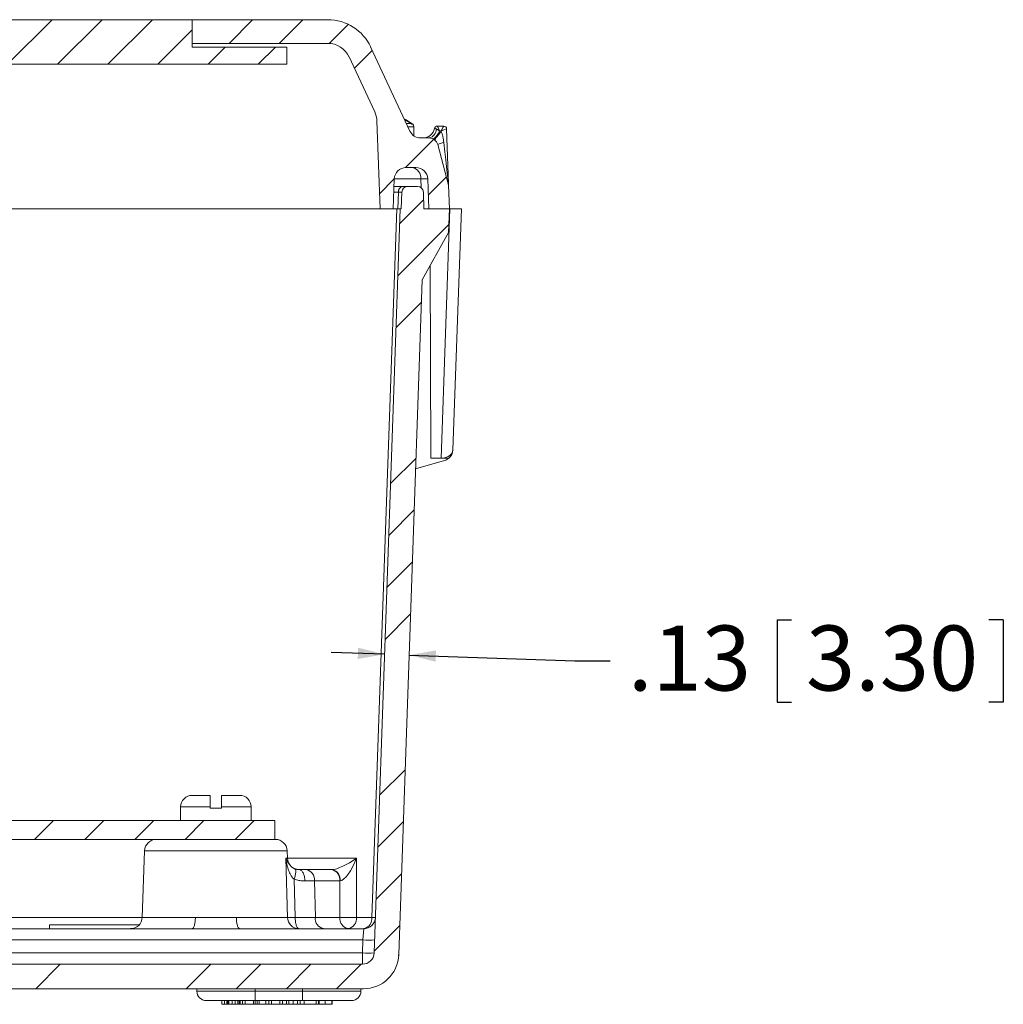
# Model space of a CAD drawing. Units: inches. Extents: x 0.5 to 33.9, y 0.4 to 21.4.
# Drawn here: x 8.2 to 11.6, y 5.5 to 9 of the extents above; entities that cross this region are included whole.
import ezdxf

# ---------------------------------------------------------------- set-up
doc = ezdxf.new("R2010")
doc.units = ezdxf.units.IN
doc.header["$MEASUREMENT"] = 0
doc.layers.add('DIM', color=136, linetype='Continuous')
doc.styles.add('SLDTEXTSTYLE0', font='TXT', dxfattribs={"width": 0.605})
doc.dimstyles.new('SLDDIMSTYLE4', dxfattribs={"dimtxt": 0.222453, "dimasz": 0.094, "dimexe": 0, "dimexo": 0.0625, "dimgap": 0.055613, "dimtad": 0, "dimtih": 1, "dimtoh": 1, "dimlfac": 1.5, "dimrnd": 1e-09, "dimzin": 12, "dimdsep": 46, "dimtxsty": 'SLDTEXTSTYLE0', "dimsah": 1, "dimcen": 0.09, "dimadec": 0, "dimazin": 3, "dimtfac": 1, "dimtmove": 0, "dimatfit": 0, "dimfxl": 1, "dimfrac": 2, "dimtolj": 1, "dimtzin": 12, "dimarcsym": 0})

# ---------------------------------------------------------------- blocks, each defined once
blk = doc.blocks.new('_D_19')
at = {"layer": 'DIM'}
for p, q in [((10.8239, 6.8595), (10.8239, 6.5693)), ((10.8239, 6.8595), (10.8748, 6.8595)), ((11.6215, 6.8595), (11.5706, 6.8595)), ((11.6215, 6.8595), (11.6215, 6.5693)), ((9.4401, 6.7378), (9.2522, 6.7443)), ((9.5267, 6.7348), (10.1105, 6.7144)), ((10.1105, 6.7144), (10.2355, 6.7144)), ((10.8239, 6.5693), (10.8748, 6.5693)), ((11.6215, 6.5693), (11.5706, 6.5693))]:
    blk.add_line(p, q, dxfattribs=at)
for points in [[(9.4401, 6.7378), (9.3469, 6.761), (9.3455, 6.7211)], [(9.5267, 6.7348), (9.6199, 6.7115), (9.6213, 6.7515)]]:
    blk.add_solid(points, dxfattribs=at)
at = {"layer": 'DIM', "char_height": 0.22917, "attachment_point": 1, "style": 'SLDTEXTSTYLE0'}
for s, insert in [('.13', (10.298, 6.8391)), ('3.30', (10.9257, 6.8391))]:
    blk.add_mtext(s, dxfattribs=dict(at, insert=insert))

msp = doc.modelspace()

# ---------------------------------------------------------------- hatches: boundary and pattern name
at = {"linetype": 'Continuous', "lineweight": 0}
h = msp.add_hatch(dxfattribs=at)
h.set_pattern_fill('ANSI31', style=0)
h.paths.add_polyline_path([(5.762, 8.8177), (9.0953, 8.8177), (9.0953, 8.8783), (8.762, 8.8783), (8.762, 8.975), (6.0953, 8.975), (6.0953, 8.8783), (5.762, 8.8783)], flags=0)
h = msp.add_hatch(dxfattribs=at)
h.set_pattern_fill('ANSI34', style=0)
edge = h.paths.add_edge_path(flags=0)
edge.add_line((9.5923, 8.4135), (9.596, 8.3083))
edge.add_line((9.596, 8.3083), (9.6687, 8.3083))
edge.add_line((9.6687, 8.3083), (9.6658, 8.3917))
edge.add_line((9.6658, 8.3917), (9.6273, 8.5351))
edge.add_arc((9.5971, 8.527), 0.0313, 15, 90)
edge.add_line((9.5971, 8.5583), (9.5668, 8.5583))
edge.add_arc((9.5668, 8.5997), 0.0413, 205, 270, ccw=False)
edge.add_line((9.5293, 8.5822), (9.391, 8.8788))
edge.add_arc((9.24, 8.8083), 0.1667, 25, 90)
edge.add_line((9.24, 8.975), (8.762, 8.975))
edge.add_line((8.762, 8.975), (8.762, 8.8917))
edge.add_line((8.762, 8.8917), (9.2398, 8.8917))
edge.add_arc((9.2398, 8.8083), 0.0833, 25, 90, ccw=False)
edge.add_line((9.3153, 8.8436), (9.4054, 8.6504))
edge.add_arc((9.3299, 8.6152), 0.0833, 2, 25, ccw=False)
edge.add_line((9.4132, 8.6181), (9.424, 8.3083))
edge.add_line((9.424, 8.3083), (9.4707, 8.3083))
edge.add_line((9.4707, 8.3083), (9.4743, 8.4135))
edge.add_arc((9.516, 8.412), 0.0417, 90, 178, ccw=False)
edge.add_line((9.516, 8.4537), (9.5507, 8.4537))
edge.add_arc((9.5507, 8.412), 0.0417, 2, 90, ccw=False)
h = msp.add_hatch(dxfattribs=at)
h.set_pattern_fill('ANSI34', style=0)
edge = h.paths.add_edge_path(flags=0)
edge.add_line((9.362, 5.645), (5.4953, 5.645))
edge.add_arc((5.4953, 5.6863), 0.0413, 182, 270, ccw=False)
edge.add_line((5.454, 5.6849), (5.3624, 8.3083))
edge.add_line((5.3624, 8.3083), (5.3584, 8.3083))
edge.add_line((5.3584, 8.3083), (5.3563, 8.3669))
edge.add_arc((5.3355, 8.3662), 0.0208, 2, 90)
edge.add_line((5.3355, 8.387), (5.3012, 8.387))
edge.add_arc((5.3012, 8.3662), 0.0208, 90, 178)
edge.add_line((5.2804, 8.3669), (5.2784, 8.3083))
edge.add_line((5.2784, 8.3083), (5.1887, 8.3083))
edge.add_line((5.1887, 8.3083), (5.1916, 8.225))
edge.add_line((5.1916, 8.225), (5.2844, 8.0583))
edge.add_line((5.2844, 8.0583), (5.3675, 5.6787))
edge.add_arc((5.4921, 5.683), 0.1247, 182, 270)
edge.add_line((5.4921, 5.5583), (9.3652, 5.5583))
edge.add_arc((9.3652, 5.683), 0.1247, 270, 358)
edge.add_line((9.4898, 5.6787), (9.5729, 8.0583))
edge.add_line((9.5729, 8.0583), (9.6658, 8.225))
edge.add_line((9.6658, 8.225), (9.6687, 8.3083))
edge.add_line((9.6687, 8.3083), (9.579, 8.3083))
edge.add_line((9.579, 8.3083), (9.5769, 8.3669))
edge.add_arc((9.5561, 8.3662), 0.0208, 2, 90)
edge.add_line((9.5561, 8.387), (9.5218, 8.387))
edge.add_arc((9.5218, 8.3662), 0.0208, 90, 178)
edge.add_line((9.501, 8.3669), (9.499, 8.3083))
edge.add_line((9.499, 8.3083), (9.495, 8.3083))
edge.add_line((9.495, 8.3083), (9.4033, 5.6849))
edge.add_arc((9.362, 5.6863), 0.0413, 270, 358, ccw=False)
h = msp.add_hatch(dxfattribs=at)
h.set_pattern_fill('ANSI31', style=0)
h.paths.add_polyline_path([(5.8037, 6.1517), (5.8037, 6.085), (9.0537, 6.085), (9.0537, 6.1517)], flags=0)

# ---------------------------------------------------------------- linework, layer by layer
at = {"color": 7, "linetype": 'Continuous', "lineweight": 15}
for p, q in [((8.762, 8.975), (6.0953, 8.975)), ((8.762, 8.8783), (8.762, 8.975)), ((8.762, 8.8917), (8.762, 8.975)), ((9.24, 8.975), (8.762, 8.975)), ((9.2398, 8.8917), (8.762, 8.8917)), ((9.0953, 8.8783), (8.762, 8.8783)), ((9.0953, 8.8783), (9.0953, 8.8177)), ((9.391, 8.8788), (9.5293, 8.5822)), ((9.0953, 8.8177), (5.762, 8.8177)), ((9.4054, 8.6504), (9.3153, 8.8436)), ((9.424, 8.3083), (9.4132, 8.6181)), ((9.5339, 8.6085), (9.5356, 8.607)), ((9.5356, 8.607), (9.5392, 8.607)), ((9.543, 8.5659), (9.543, 8.5977)), ((9.6261, 8.5998), (9.6488, 8.5998)), ((9.6588, 8.5902), (9.6656, 8.3964)), ((9.5971, 8.5583), (9.5668, 8.5583)), ((9.6273, 8.5351), (9.6658, 8.3917)), ((9.5507, 8.4537), (9.516, 8.4537)), ((9.4707, 8.3083), (9.4743, 8.4135)), ((9.596, 8.3083), (9.5923, 8.4135)), ((9.4734, 8.387), (9.5036, 8.387)), ((9.501, 8.3669), (9.499, 8.3083)), ((9.5036, 8.387), (9.5218, 8.387)), ((9.5218, 8.387), (9.5561, 8.387)), ((9.5769, 8.3669), (9.579, 8.3083)), ((9.6658, 8.3917), (9.6687, 8.3083)), ((5.9371, 8.3083), (8.9203, 8.3083)), ((8.9791, 8.3083), (8.9203, 8.3083)), ((8.9791, 8.3083), (9.3996, 8.3083)), ((9.424, 8.3083), (9.3996, 8.3083)), ((9.4033, 5.6849), (9.495, 8.3083)), ((9.4707, 8.3083), (9.424, 8.3083)), ((9.4707, 8.3083), (9.4829, 8.3083)), ((9.4829, 8.3083), (9.495, 8.3083)), ((9.495, 8.3083), (9.499, 8.3083)), ((9.579, 8.3083), (9.6687, 8.3083)), ((9.6687, 8.3083), (9.596, 8.3083)), ((9.6658, 8.225), (9.6687, 8.3083)), ((9.6687, 8.3083), (9.67, 8.3083)), ((9.67, 8.3083), (9.7107, 8.3083)), ((9.7107, 8.3083), (9.681, 7.4587)), ((9.6658, 8.225), (9.5729, 8.0583)), ((9.6028, 7.4291), (9.6013, 8.1094)), ((9.5729, 8.0583), (9.4898, 5.6787)), ((9.6393, 7.4291), (9.6028, 7.4291)), ((9.6443, 7.4291), (9.6393, 7.4291)), ((9.5496, 7.3917), (9.6516, 7.421)), ((8.7617, 6.2403), (8.8253, 6.2403)), ((8.8653, 6.2403), (8.929, 6.2403)), ((8.721, 6.1997), (8.721, 6.1517)), ((8.8253, 6.1997), (8.8253, 6.195)), ((8.8653, 6.195), (8.8253, 6.195)), ((8.8653, 6.195), (8.8653, 6.1997)), ((8.9697, 6.1517), (8.9697, 6.1997)), ((5.8037, 6.1517), (9.0537, 6.1517)), ((9.0537, 6.085), (9.0537, 6.1517)), ((5.8037, 6.085), (9.0537, 6.085)), ((9.0537, 6.085), (9.0554, 6.085)), ((8.5939, 6.0451), (8.5857, 5.8102)), ((9.0977, 6.0186), (9.0967, 6.0451)), ((9.111, 5.9896), (9.1113, 5.9894)), ((9.1378, 5.9787), (9.1636, 5.9787)), ((9.1636, 5.9787), (9.2532, 5.9787)), ((9.2532, 5.9787), (9.2552, 5.9787)), ((6.0957, 5.7703), (8.7616, 5.7703)), ((8.2591, 5.7837), (8.2591, 5.7703)), ((8.2591, 5.7837), (8.5748, 5.7837)), ((8.929, 5.7703), (9.3664, 5.7703)), ((9.4896, 5.6749), (9.4896, 5.6749)), ((5.4953, 5.645), (9.362, 5.645)), ((5.4921, 5.5583), (9.3652, 5.5583)), ((8.7781, 5.5498), (8.7779, 5.5583)), ((9.3567, 5.5498), (9.3569, 5.5583)), ((8.9844, 5.517), (8.8114, 5.517)), ((8.866, 5.5037), (8.866, 5.517)), ((8.866, 5.5037), (8.8752, 5.5037)), ((8.8752, 5.5037), (8.8752, 5.517)), ((8.8752, 5.5037), (8.8845, 5.5037)), ((8.8873, 5.5037), (8.8873, 5.517)), ((8.8906, 5.5037), (8.9029, 5.5037)), ((8.9029, 5.5037), (8.9029, 5.517)), ((8.9029, 5.5037), (8.9136, 5.5037)), ((8.9136, 5.5037), (8.9136, 5.517)), ((8.9136, 5.5037), (8.9225, 5.5037)), ((8.9225, 5.5037), (8.9225, 5.517)), ((8.9275, 5.5037), (8.9275, 5.517)), ((8.9304, 5.5037), (8.9397, 5.5037)), ((8.9397, 5.5037), (8.9397, 5.517)), ((8.9397, 5.5037), (8.9488, 5.5037)), ((8.9488, 5.5037), (8.9488, 5.517)), ((8.9488, 5.5037), (8.9777, 5.5037)), ((8.9777, 5.5037), (8.9777, 5.517)), ((8.9777, 5.5037), (8.9833, 5.5037)), ((8.9833, 5.5037), (8.9833, 5.517)), ((8.9833, 5.5037), (8.9914, 5.5037)), ((9.1504, 5.517), (8.9844, 5.517)), ((8.9914, 5.5037), (8.9914, 5.517)), ((8.9978, 5.5037), (8.9914, 5.5037)), ((8.9978, 5.5037), (8.9978, 5.517)), ((8.9978, 5.5037), (9.0211, 5.5037)), ((9.0211, 5.5037), (9.0211, 5.517)), ((9.0315, 5.5037), (9.0211, 5.5037)), ((9.0315, 5.5037), (9.0315, 5.517)), ((9.0315, 5.5037), (9.0409, 5.5037)), ((9.0409, 5.5037), (9.0409, 5.517)), ((9.0409, 5.5037), (9.0709, 5.5037)), ((9.0709, 5.5037), (9.0709, 5.517)), ((9.0709, 5.5037), (9.0797, 5.5037)), ((9.0797, 5.5037), (9.0797, 5.517)), ((9.0942, 5.5037), (9.0797, 5.5037)), ((9.0942, 5.5037), (9.0942, 5.517)), ((9.0942, 5.5037), (9.103, 5.5037)), ((9.103, 5.5037), (9.103, 5.517)), ((9.1178, 5.5037), (9.1178, 5.517)), ((9.1336, 5.5037), (9.1336, 5.517)), ((9.1336, 5.5037), (9.1424, 5.5037)), ((9.1424, 5.5037), (9.1424, 5.517)), ((9.1569, 5.5037), (9.1424, 5.5037)), ((9.3234, 5.517), (9.1504, 5.517)), ((9.1569, 5.5037), (9.1569, 5.517)), ((9.1569, 5.5037), (9.1987, 5.5037)), ((9.1987, 5.5037), (9.1987, 5.517)), ((9.2067, 5.5037), (9.1987, 5.5037)), ((9.2067, 5.5037), (9.2067, 5.517)), ((9.2067, 5.5037), (9.2089, 5.5037)), ((9.2091, 5.5037), (9.2091, 5.517)), ((9.2308, 5.5037), (9.2308, 5.517)), ((9.2541, 5.5037), (9.2541, 5.517)), ((9.2557, 5.5037), (9.2557, 5.517))]:
    msp.add_line(p, q, dxfattribs=at)
at = {"color": 8, "linetype": 'Continuous', "lineweight": 0}
for p, q in [((9.517, 8.6085), (9.5339, 8.6085)), ((9.5221, 8.5977), (9.543, 8.5977)), ((9.6163, 8.5918), (9.6163, 8.5918)), ((9.6343, 8.5827), (9.6389, 8.5817)), ((9.6389, 8.5817), (9.6394, 8.5814)), ((9.5679, 8.4135), (9.4743, 8.4135)), ((9.569, 8.3825), (9.5679, 8.4135)), ((9.4889, 8.3669), (9.4727, 8.3669)), ((9.4869, 8.3083), (9.4889, 8.3669)), ((9.3956, 5.8102), (9.4829, 8.3083)), ((9.6393, 7.4291), (9.67, 8.3083)), ((8.721, 6.1997), (8.8253, 6.1997)), ((8.8653, 6.1997), (8.9697, 6.1997)), ((9.0967, 6.0451), (8.5939, 6.0451)), ((9.098, 5.8102), (9.0917, 6.0186)), ((9.0917, 6.0186), (9.0977, 6.0186)), ((9.0977, 6.0186), (9.3408, 6.0186)), ((9.3408, 6.0186), (9.3408, 5.8102)), ((9.1213, 5.9445), (9.1248, 5.8102)), ((9.1928, 5.9388), (9.1594, 5.9388)), ((9.1928, 5.9388), (9.196, 5.8102)), ((9.2824, 5.9388), (9.1928, 5.9388)), ((9.2824, 5.8102), (9.2824, 5.9388)), ((6.2716, 5.8102), (8.5857, 5.8102)), ((8.5857, 5.8102), (8.7731, 5.8102)), ((8.9175, 5.8102), (9.098, 5.8102)), ((9.1248, 5.8102), (9.196, 5.8102)), ((9.196, 5.8102), (9.2824, 5.8102)), ((9.3408, 5.8102), (9.3956, 5.8102)), ((9.3664, 5.7703), (9.3636, 5.7305)), ((9.3636, 5.7305), (5.4937, 5.7305)), ((9.362, 5.6849), (9.3636, 5.7305)), ((5.4953, 5.6849), (9.362, 5.6849)), ((9.362, 5.6849), (9.362, 5.645)), ((9.4896, 5.6749), (9.4896, 5.675)), ((8.9844, 5.5498), (8.9844, 5.5583)), ((9.1504, 5.5498), (9.1504, 5.5583)), ((8.7781, 5.5498), (8.9844, 5.5498)), ((8.9844, 5.5498), (9.1504, 5.5498)), ((8.9844, 5.5498), (8.9844, 5.517)), ((9.1504, 5.5498), (9.3567, 5.5498)), ((9.1504, 5.5498), (9.1504, 5.517)), ((8.8845, 5.5037), (8.8845, 5.517)), ((8.8906, 5.5037), (8.8906, 5.517)), ((8.9304, 5.5037), (8.9304, 5.517))]:
    msp.add_line(p, q, dxfattribs=at)
at = {"color": 8, "linetype": 'Continuous', "lineweight": 0, "flags": 128}
for points in [[(9.1237, 5.9815), (9.1245, 5.981), (9.1253, 5.9802), (9.126, 5.979), (9.1265, 5.9774), (9.1269, 5.9755), (9.1271, 5.9734), (9.1271, 5.971), (9.1269, 5.9683), (9.1266, 5.9653), (9.1261, 5.9622), (9.1254, 5.9589), (9.1246, 5.9554), (9.1236, 5.9519), (9.1225, 5.9482), (9.1213, 5.9445)], [(9.1594, 5.9388), (9.1592, 5.9427), (9.1588, 5.9466), (9.1583, 5.9505), (9.1575, 5.9542), (9.1566, 5.9577), (9.1555, 5.961), (9.1542, 5.9642), (9.1528, 5.9671), (9.1512, 5.9697), (9.1496, 5.972), (9.1478, 5.974), (9.1459, 5.9757), (9.1439, 5.977), (9.1419, 5.9779), (9.1399, 5.9785), (9.1378, 5.9787)], [(8.7616, 5.7703), (8.7627, 5.7705), (8.7638, 5.7711), (8.7649, 5.772), (8.7659, 5.7734), (8.7669, 5.775), (8.7679, 5.777), (8.7688, 5.7793), (8.7696, 5.7819), (8.7704, 5.7848), (8.7711, 5.788), (8.7716, 5.7913), (8.7721, 5.7949), (8.7725, 5.7986), (8.7728, 5.8024), (8.773, 5.8063), (8.7731, 5.8102)], [(8.929, 5.7703), (8.9279, 5.7705), (8.9268, 5.7711), (8.9258, 5.772), (8.9247, 5.7734), (8.9237, 5.775), (8.9228, 5.777), (8.9219, 5.7793), (8.921, 5.7819), (8.9203, 5.7848), (8.9196, 5.788), (8.919, 5.7913), (8.9185, 5.7949), (8.9181, 5.7986), (8.9178, 5.8024), (8.9176, 5.8063), (8.9175, 5.8102)], [(9.1248, 5.8102), (9.1249, 5.8063), (9.1251, 5.8024), (9.1255, 5.7986), (9.126, 5.7949), (9.1265, 5.7913), (9.1272, 5.788), (9.128, 5.7848), (9.1289, 5.7819), (9.1299, 5.7793), (9.1309, 5.777), (9.132, 5.775), (9.1332, 5.7734), (9.1344, 5.772), (9.1356, 5.7711), (9.1369, 5.7705), (9.1382, 5.7703)]]:
    msp.add_lwpolyline(points, dxfattribs=at)
at = {"color": 7, "linetype": 'Continuous', "lineweight": 15}
for centre, radius, start, end in [((9.24, 8.8083), 0.1667, 25, 90), ((9.2398, 8.8083), 0.0833, 25, 90), ((9.3299, 8.6152), 0.0833, 2, 25), ((9.4201, 8.4454), 0.2008, 54.3163, 63.6801), ((9.4167, 8.4454), 0.2008, 54.3165, 62.252), ((9.5668, 8.5997), 0.0413, 205, 270), ((9.5297, 8.5977), 0.0133, 0, 44.1335), ((9.5754, 8.6), 0.0417, 270, 348.6392), ((9.6261, 8.5898), 0.01, 90, 168.6392), ((9.6488, 8.5898), 0.01, 2, 90), ((9.5971, 8.527), 0.0313, 15, 90), ((9.516, 8.412), 0.0417, 90, 178), ((9.5507, 8.412), 0.0417, 2, 90), ((9.5218, 8.3662), 0.0208, 90, 178), ((9.5561, 8.3662), 0.0208, 2, 90), ((9.6404, 7.4601), 0.0407, 286.0259, 310.4781), ((9.6404, 7.4601), 0.0407, 310.4781, 358), ((8.7617, 6.1997), 0.0407, 90, 180), ((8.929, 6.1997), 0.0407, 0, 90), ((8.6352, 6.0437), 0.0413, 90, 178), ((9.0554, 6.0437), 0.0413, 2, 90), ((9.139, 6.02), 0.0413, 182, 227.3543), ((8.5444, 5.8117), 0.0413, 270, 358), ((9.3664, 5.8117), 0.0413, 270, 358), ((9.362, 5.6863), 0.0413, 270, 358), ((9.3652, 5.683), 0.1247, 270, 358), ((9.4797, 5.6762), 0.01, 352.931, 358.0144), ((9.4995, 5.6737), 0.01, 172.7828, 176.0258), ((8.8114, 5.5503), 0.0333, 181, 270), ((9.3234, 5.5503), 0.0333, 270, 359)]:
    msp.add_arc(centre, radius, start, end, dxfattribs=at)
at = {"color": 8, "linetype": 'Continuous', "lineweight": 0}
for centre, radius, start, end in [((9.5755, 8.5999), 0.0416, 270.061, 348.7282), ((9.5905, 8.5899), 0.0323, 281.6863, 359.3048), ((9.5401, 8.6301), 0.1055, 313.7654, 333.2725), ((9.5277, 8.6489), 0.13, 312.2319, 328.8598), ((9.2552, 8.8623), 0.4759, 319.2975, 323.8303), ((9.6261, 8.5898), 0.00998, 90.0568, 168.7325), ((9.6488, 8.5898), 0.00998, 2.3063, 89.9044), ((9.6873, 8.3836), 0.163, 103.5639, 111.5902), ((9.5313, 8.4175), 0.0368, 353.6578, 78.7676), ((9.5071, 8.369), 0.0184, 101.0281, 186.5465), ((9.1566, 5.9429), 0.0364, 353.4535, 78.9719), ((9.2462, 5.9429), 0.0364, 353.4535, 78.9719), ((9.2475, 5.9433), 0.0362, 352.8611, 77.7335), ((9.1387, 5.8111), 0.0407, 181.1982, 269.2488), ((9.1114, 6.1916), 0.3816, 267.987, 272.013), ((9.2322, 5.8061), 0.0364, 173.4535, 258.9719), ((9.3185, 5.8061), 0.0364, 173.4535, 258.9719), ((9.3116, 6.5015), 0.6919, 267.5805, 272.4195), ((9.3046, 5.8061), 0.0364, 281.0281, 6.5465), ((9.3594, 5.8061), 0.0364, 281.0281, 6.5465), ((9.4017, 5.9338), 0.1238, 267.1981, 272.8019), ((9.3843, 6.0332), 0.3035, 266.0974, 273.9026), ((9.3827, 5.9877), 0.3035, 266.0974, 273.9026)]:
    msp.add_arc(centre, radius, start, end, dxfattribs=at)
for centre, major_axis, ratio, start_param, end_param in [((9.635, 8.5792), (-0.0089, 0.0207), 0.031831, 4.870218, 6.269428), ((9.6385, 8.5792), (0.0103, 0.0207), 0.034841, 0.017326, 1.46491), ((9.6385, 8.5792), (0.0203, 0.011), 0.068581, 0.049981, 1.490027), ((9.6382, 8.5898), (0.0207, 0.0003), 0.042133, 0.000761, 0.084986), ((9.6355, 8.6655), (-0.0301, 0.2691), 0.001023, 2.047505, 3.154956), ((9.509, 8.412), (0.0833, 0.0015), 0.007225, 0.000126, 0.78502), ((9.4596, 8.3662), (0.0414, 0.0007), 0.007265, 6.282804, 7.067697), ((9.6404, 7.4601), (0.0406, -0.0014), 0.762675, 4.836734, 6.283185), ((9.3116, 6.02), (0.0638, 0.0386), 0.231686, 3.50757, 5.04346), ((9.3116, 6.02), (0.0323, 0.0805), 0.320649, 3.286551, 4.822441), ((9.3116, 5.9373), (0.0413, 0), 0.049325, 2.321897, 2.355586)]:
    msp.add_ellipse(centre, major_axis=major_axis, ratio=ratio, start_param=start_param, end_param=end_param, dxfattribs=at)
at = {"color": 7, "linetype": 'Continuous', "lineweight": 15}
for points, knots in [([(9.539, 8.607), (9.5387, 8.6073), (9.5381, 8.6079), (9.5375, 8.6083), (9.5373, 8.6085)], [0, 0, 0, 0, 0.6040664, 1, 1, 1, 1]), ([(9.6656, 8.3964), (9.6656, 8.3964), (9.6656, 8.3956), (9.6657, 8.3941), (9.6657, 8.3926), (9.6658, 8.3918), (9.6658, 8.3917), (9.6658, 8.3917)], [0, 0, 0, 0, 0.0166898, 0.2211922, 0.5124926, 0.7559863, 1, 1, 1, 1]), ([(9.6668, 7.4291), (9.6667, 7.4291), (9.6666, 7.4291), (9.666, 7.4291), (9.665, 7.4291), (9.6633, 7.4291), (9.661, 7.4291), (9.6577, 7.4291), (9.6536, 7.4291), (9.649, 7.4291), (9.6458, 7.4291), (9.6443, 7.4291)], [0, 0, 0, 0, 0.061752, 0.123639, 0.205995, 0.288482, 0.405973, 0.523634, 0.68775, 0.852102, 1, 1, 1, 1]), ([(8.8253, 6.2403), (8.8253, 6.2403), (8.8253, 6.2403), (8.8253, 6.2399), (8.8253, 6.238), (8.8253, 6.2349), (8.8253, 6.2308), (8.8253, 6.2258), (8.8253, 6.2201), (8.8253, 6.2138), (8.8253, 6.2082), (8.8253, 6.2034), (8.8253, 6.2009), (8.8253, 6.1997)], [0, 0, 0, 0, 0.003552, 0.116333, 0.232584, 0.341996, 0.454746, 0.561395, 0.671247, 0.77605, 0.883954, 0.941724, 1, 1, 1, 1]), ([(8.8653, 6.1997), (8.8653, 6.2017), (8.8653, 6.2057), (8.8653, 6.2118), (8.8653, 6.2179), (8.8653, 6.2237), (8.8653, 6.2288), (8.8653, 6.2332), (8.8653, 6.2366), (8.8653, 6.2388), (8.8653, 6.2401), (8.8653, 6.2403), (8.8653, 6.2403)], [0, 0, 0, 0, 0.092534, 0.187193, 0.290637, 0.397051, 0.501048, 0.607995, 0.713221, 0.821391, 0.909873, 1, 1, 1, 1]), ([(9.1237, 5.9815), (9.1235, 5.9816), (9.1224, 5.982), (9.1207, 5.9828), (9.1184, 5.984), (9.116, 5.9855), (9.1136, 5.9873), (9.1121, 5.9887), (9.1113, 5.9893)], [0, 0, 0, 0, 0.042017, 0.201677, 0.368417, 0.545936, 0.779129, 1, 1, 1, 1]), ([(9.1375, 5.9787), (9.1372, 5.9787), (9.1362, 5.9787), (9.1342, 5.9788), (9.1319, 5.9792), (9.1296, 5.9796), (9.1273, 5.9802), (9.1253, 5.9809), (9.1241, 5.9814), (9.1237, 5.9815)], [0, 0, 0, 0, 0.0829937, 0.2787425, 0.4617304, 0.6114868, 0.7676838, 0.9276753, 1, 1, 1, 1]), ([(9.4898, 5.6787), (9.4898, 5.6783), (9.4898, 5.6777), (9.4897, 5.6767), (9.4897, 5.6759), (9.4897, 5.6759), (9.4897, 5.6758)], [0, 0, 0, 0, 0.266234, 0.511981, 0.757521, 1, 1, 1, 1]), ([(8.8845, 5.5037), (8.885, 5.5037), (8.886, 5.5037), (8.8869, 5.5037), (8.8873, 5.5037)], [0, 0, 0, 0, 0.56, 1, 1, 1, 1]), ([(8.8873, 5.5037), (8.8879, 5.5037), (8.889, 5.5037), (8.8901, 5.5037), (8.8906, 5.5037)], [0, 0, 0, 0, 0.560001, 1, 1, 1, 1]), ([(8.9225, 5.5037), (8.9236, 5.5037), (8.9254, 5.5037), (8.9269, 5.5037), (8.9275, 5.5037)], [0, 0, 0, 0, 0.559998, 1, 1, 1, 1]), ([(8.9275, 5.5037), (8.928, 5.5037), (8.929, 5.5037), (8.93, 5.5037), (8.9304, 5.5037)], [0, 0, 0, 0, 0.56, 1, 1, 1, 1]), ([(9.103, 5.5037), (9.1031, 5.5037), (9.1031, 5.5037), (9.1033, 5.5037), (9.1037, 5.5037), (9.1046, 5.5037), (9.1063, 5.5037), (9.1087, 5.5037), (9.1116, 5.5037), (9.1146, 5.5037), (9.1167, 5.5037), (9.1178, 5.5037)], [0, 0, 0, 0, 0.112104, 0.224199, 0.336252, 0.448181, 0.560081, 0.669974, 0.779907, 0.889953, 1, 1, 1, 1]), ([(9.1178, 5.5037), (9.119, 5.5037), (9.1215, 5.5037), (9.1247, 5.5037), (9.1274, 5.5037), (9.1294, 5.5037), (9.1312, 5.5037), (9.1324, 5.5037), (9.1332, 5.5037), (9.1335, 5.5037), (9.1336, 5.5037), (9.1336, 5.5037)], [0, 0, 0, 0, 0.1250638, 0.2500458, 0.3333887, 0.4166749, 0.4998725, 0.6247556, 0.7497983, 0.874885, 1, 1, 1, 1]), ([(9.2091, 5.5037), (9.2092, 5.5037), (9.2094, 5.5037), (9.2113, 5.5037), (9.214, 5.5037), (9.2176, 5.5037), (9.2218, 5.5037), (9.2263, 5.5037), (9.2293, 5.5037), (9.2308, 5.5037)], [0, 0, 0, 0, 0.139907, 0.279866, 0.419697, 0.559556, 0.706303, 0.853133, 1, 1, 1, 1]), ([(9.2308, 5.5037), (9.2324, 5.5037), (9.2355, 5.5037), (9.2401, 5.5037), (9.2445, 5.5037), (9.2481, 5.5037), (9.2508, 5.5037), (9.2526, 5.5037), (9.2538, 5.5037), (9.254, 5.5037), (9.2541, 5.5037)], [0, 0, 0, 0, 0.140113, 0.280192, 0.420182, 0.559955, 0.669882, 0.779906, 0.88994, 1, 1, 1, 1]), ([(9.2544, 5.5037), (9.2545, 5.5037), (9.255, 5.5037), (9.2555, 5.5037), (9.2556, 5.5037), (9.2557, 5.5037)], [0, 0, 0, 0, 0.090752, 0.545443, 1, 1, 1, 1])]:
    msp.add_open_spline(points, degree=3, knots=knots, dxfattribs=at)
at = {"color": 8, "linetype": 'Continuous', "lineweight": 0}
for points, knots in [([(9.6163, 8.5918), (9.6164, 8.5918), (9.6166, 8.5918), (9.6173, 8.5915), (9.6185, 8.5911), (9.6202, 8.5905), (9.6219, 8.5899), (9.6228, 8.5896)], [0, 0, 0, 0, 0.165586, 0.334043, 0.535633, 0.742252, 1, 1, 1, 1]), ([(9.6228, 8.5896), (9.6234, 8.5893), (9.6247, 8.5888), (9.6269, 8.5878), (9.6293, 8.5864), (9.6318, 8.5847), (9.6334, 8.5834), (9.6343, 8.5827)], [0, 0, 0, 0, 0.163345, 0.364457, 0.570153, 0.78298, 1, 1, 1, 1]), ([(9.6394, 8.5814), (9.6406, 8.5786), (9.6429, 8.573), (9.6455, 8.5635), (9.6476, 8.5531), (9.6486, 8.5457), (9.6491, 8.542)], [0, 0, 0, 0, 0.2238008, 0.4497017, 0.7242134, 1, 1, 1, 1]), ([(9.1213, 5.9445), (9.1197, 5.9459), (9.1166, 5.9488), (9.1127, 5.9537), (9.1087, 5.9599), (9.1049, 5.9674), (9.1013, 5.9762), (9.0982, 5.9858), (9.0955, 5.9961), (9.0933, 6.0072), (9.0922, 6.0147), (9.0917, 6.0185), (9.0917, 6.0186)], [0, 0, 0, 0, 0.075466, 0.151398, 0.22722, 0.34393, 0.460936, 0.57786, 0.717373, 0.857005, 0.996567, 1, 1, 1, 1]), ([(9.0917, 6.0186), (9.0917, 6.0185), (9.093, 6.0157), (9.0958, 6.0101), (9.0999, 6.0031), (9.1039, 5.9974), (9.1071, 5.9933), (9.1098, 5.9908), (9.111, 5.9896)], [0, 0, 0, 0, 0.004542, 0.290859, 0.577095, 0.72952, 0.881985, 1, 1, 1, 1]), ([(9.1594, 5.9388), (9.157, 5.9388), (9.1524, 5.9389), (9.1451, 5.9395), (9.1376, 5.9406), (9.1296, 5.9421), (9.1242, 5.9437), (9.1213, 5.9445)], [0, 0, 0, 0, 0.192108, 0.384207, 0.580207, 0.776196, 1, 1, 1, 1]), ([(8.7731, 5.8102), (8.7789, 5.8102), (8.7904, 5.8101), (8.8081, 5.8097), (8.8262, 5.8095), (8.8444, 5.8093), (8.8627, 5.8094), (8.879, 5.8097), (8.8933, 5.81), (8.9055, 5.8102), (8.9135, 5.8102), (8.9175, 5.8102)], [0, 0, 0, 0, 0.122209, 0.244421, 0.369024, 0.493625, 0.618908, 0.744193, 0.829447, 0.914749, 1, 1, 1, 1]), ([(8.929, 5.7703), (8.922, 5.7703), (8.908, 5.7703), (8.8868, 5.7701), (8.8656, 5.7699), (8.8445, 5.7699), (8.8236, 5.77), (8.8029, 5.7701), (8.7822, 5.7703), (8.7685, 5.7703), (8.7616, 5.7703)], [0, 0, 0, 0, 0.126267, 0.252537, 0.379481, 0.506426, 0.629512, 0.752598, 0.8763, 1, 1, 1, 1])]:
    msp.add_open_spline(points, degree=3, knots=knots, dxfattribs=at)

# ---------------------------------------------------------------- dimensions: what is measured, and where the dimension line sits
at = {"layer": 'DIM'}
dim = msp.add_linear_dim(base=(9.5267, 6.7348), p1=(9.4033, 5.6849), p2=(9.4898, 5.6787), angle=358, dimstyle='SLDDIMSTYLE4', dxfattribs=at)
dim.commit()
dim.dimension.update_dxf_attribs({"geometry": '_D_19', "text_midpoint": (10.1105, 6.7144), "dimtype": 160})

doc.saveas('drawing.dxf')
